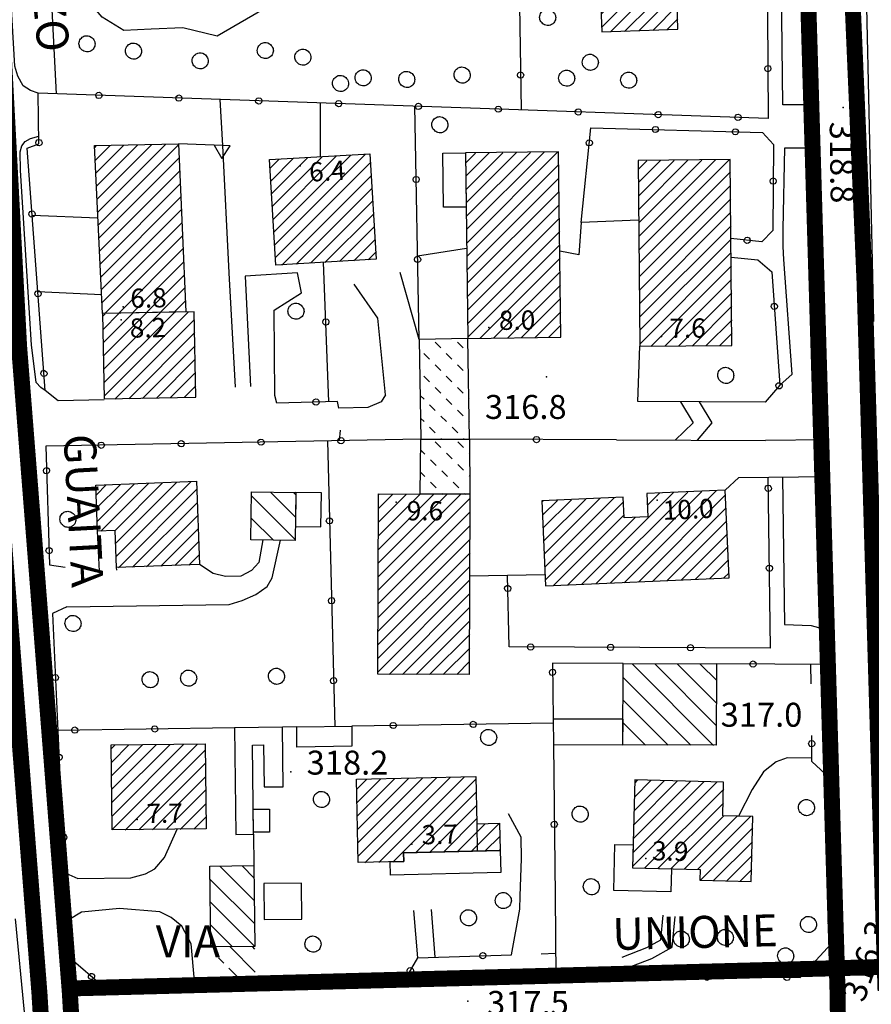
# Model space of a CAD drawing. Units: millimetres. Extents: x 14357 to 17307, y 4072 to 7344.
# Drawn here: x 15420 to 15527, y 5187 to 5310 of the extents above; entities that cross this region are included whole.
import ezdxf

# ---------------------------------------------------------------- set-up
doc = ezdxf.new("R2010")
doc.units = ezdxf.units.MM
for name, color, linetype in [('8321_PQTERRA', 252, 'Continuous'), ('8324_altezza', 252, 'Continuous'), ('Base_topografica_5000', 8, 'Continuous'), ('CAMP', 253, 'Continuous'), ('Edifici', 7, 'Continuous'), ('Rete_Bianca', 150, 'Continuous'), ('Rete_Nera', 32, 'Continuous'), ('TESTI_1', 7, 'Continuous')]:
    doc.layers.add(name, color=color, linetype=linetype)
doc.styles.add('ARIAL', font='ARIAL.TTF')
doc.styles.add('Style00', font='Leroy', dxfattribs={"height": 0.2})
doc.linetypes.add('LINEA10', pattern='A,3,-3,[173,linea10.shx,S=1,R=0,X=0,Y=0],-6,3', length=15)

# ---------------------------------------------------------------- blocks, each defined once
blk = doc.blocks.new('CAMP_A84626C0')
at = {"layer": 'CAMP'}
for p, q in [((1505834.192, 5063399.386), (1505829.853, 5063403.726)), ((1505834.159, 5063402.248), (1505832.649, 5063403.758)), ((1505834.226, 5063396.524), (1505828.676, 5063402.074)), ((1505834.251, 5063393.671), (1505828.709, 5063399.212)), ((1505831.455, 5063393.639), (1505828.743, 5063396.351))]:
    blk.add_line(p, q, dxfattribs=at)
blk = doc.blocks.new('CAMP_768E404A')
at = {"layer": 'CAMP'}
for p, q in [((1505816.324, 5063418.44), (1505816.782, 5063418.898)), ((1505816.343, 5063416.763), (1505818.499, 5063418.918)), ((1505816.363, 5063415.085), (1505820.216, 5063418.938)), ((1505816.382, 5063413.408), (1505821.933, 5063418.958)), ((1505816.402, 5063411.73), (1505823.65, 5063418.978)), ((1505816.421, 5063410.052), (1505825.367, 5063418.998)), ((1505816.44, 5063408.375), (1505827.084, 5063419.018)), ((1505818.021, 5063408.259), (1505828.07, 5063418.308)), ((1505819.738, 5063408.279), (1505828.09, 5063416.63)), ((1505821.455, 5063408.298), (1505828.109, 5063414.952)), ((1505823.172, 5063408.318), (1505828.129, 5063413.275)), ((1505824.889, 5063408.338), (1505828.148, 5063411.597)), ((1505826.606, 5063408.358), (1505828.168, 5063409.919))]:
    blk.add_line(p, q, dxfattribs=at)
blk = doc.blocks.new('CAMP_A4087D04')
at = {"layer": 'CAMP'}
for p, q in [((1505847.019, 5063413.349), (1505848.276, 5063414.607)), ((1505847.055, 5063411.689), (1505850.012, 5063414.645)), ((1505847.092, 5063410.029), (1505851.747, 5063414.684)), ((1505847.129, 5063408.369), (1505853.483, 5063414.722)), ((1505847.166, 5063406.709), (1505855.219, 5063414.761)), ((1505847.203, 5063405.049), (1505856.954, 5063414.8)), ((1505848.024, 5063404.173), (1505858.69, 5063414.838)), ((1505849.76, 5063404.211), (1505860.425, 5063414.877)), ((1505851.495, 5063404.25), (1505861.927, 5063414.681)), ((1505854.361, 5063405.418), (1505861.964, 5063413.021)), ((1505856.096, 5063405.456), (1505862.001, 5063411.361)), ((1505857.832, 5063405.495), (1505862.038, 5063409.701)), ((1505859.567, 5063405.534), (1505863.076, 5063409.043)), ((1505861.303, 5063405.572), (1505864.812, 5063409.081)), ((1505863.039, 5063405.611), (1505864.936, 5063407.508)), ((1505864.774, 5063405.649), (1505864.973, 5063405.848))]:
    blk.add_line(p, q, dxfattribs=at)
blk = doc.blocks.new('CAMP_CBC28270')
at = {"layer": 'CAMP'}
for p, q in [((1505891.637, 5063418.85), (1505881.435, 5063429.051)), ((1505892.001, 5063421.314), (1505884.276, 5063429.039)), ((1505892.013, 5063424.13), (1505887.117, 5063429.027)), ((1505892.025, 5063426.946), (1505889.957, 5063429.014)), ((1505888.796, 5063418.862), (1505880.361, 5063427.297)), ((1505885.955, 5063418.874), (1505880.349, 5063424.481)), ((1505883.115, 5063418.886), (1505880.336, 5063421.665))]:
    blk.add_line(p, q, dxfattribs=at)
blk = doc.blocks.new('CAMP_DAD4AA01')
at = {"layer": 'CAMP'}
for p, q in [((1505881.549, 5063403.719), (1505892.061, 5063414.231)), ((1505881.594, 5063405.461), (1505890.405, 5063414.272)), ((1505881.638, 5063407.202), (1505888.749, 5063414.313)), ((1505881.683, 5063408.944), (1505887.093, 5063414.354)), ((1505881.727, 5063410.685), (1505885.437, 5063414.394)), ((1505881.772, 5063412.427), (1505883.78, 5063414.435)), ((1505881.817, 5063414.168), (1505882.124, 5063414.476)), ((1505882.994, 5063403.466), (1505892.903, 5063413.376)), ((1505884.65, 5063403.426), (1505892.86, 5063411.636)), ((1505886.306, 5063403.385), (1505892.934, 5063410.013)), ((1505887.962, 5063403.344), (1505894.591, 5063409.972)), ((1505889.619, 5063403.303), (1505896.247, 5063409.931)), ((1505889.947, 5063401.935), (1505896.542, 5063408.53)), ((1505891.603, 5063401.894), (1505896.499, 5063406.79)), ((1505893.26, 5063401.853), (1505896.456, 5063405.05)), ((1505894.916, 5063401.812), (1505896.414, 5063403.31))]:
    blk.add_line(p, q, dxfattribs=at)
blk = doc.blocks.new('CAMP_E6E4F0B6')
at = {"layer": 'CAMP'}
for p, q in [((1505814.417, 5063450.189), (1505815.659, 5063451.431)), ((1505814.479, 5063448.554), (1505817.423, 5063451.497)), ((1505814.541, 5063446.918), (1505819.186, 5063451.564)), ((1505814.96, 5063445.641), (1505820.95, 5063451.63)), ((1505816.724, 5063445.707), (1505822.713, 5063451.696)), ((1505816.861, 5063444.147), (1505824.477, 5063451.763)), ((1505816.923, 5063442.512), (1505826.24, 5063451.829)), ((1505817.175, 5063441.067), (1505826.995, 5063450.887)), ((1505818.939, 5063441.134), (1505827.056, 5063449.251)), ((1505820.702, 5063441.2), (1505827.118, 5063447.616)), ((1505822.466, 5063441.267), (1505827.179, 5063445.98)), ((1505824.229, 5063441.333), (1505827.241, 5063444.345)), ((1505825.993, 5063441.4), (1505827.303, 5063442.71))]:
    blk.add_line(p, q, dxfattribs=at)
blk = doc.blocks.new('CAMP_4B78373D')
at = {"layer": 'CAMP'}
for p, q in [((1505839.335, 5063444.566), (1505833.859, 5063450.042)), ((1505839.375, 5063447.354), (1505836.211, 5063450.518)), ((1505839.416, 5063450.142), (1505839.082, 5063450.477)), ((1505836.567, 5063444.505), (1505833.819, 5063447.254))]:
    blk.add_line(p, q, dxfattribs=at)
blk = doc.blocks.new('CAMP_46A0DA4C')
at = {"layer": 'CAMP'}
for p, q in [((1505849.691, 5063438.264), (1505861.188, 5063449.761)), ((1505849.696, 5063439.967), (1505859.962, 5063450.232)), ((1505849.702, 5063441.67), (1505858.271, 5063450.238)), ((1505849.708, 5063443.373), (1505856.58, 5063450.244)), ((1505849.714, 5063445.076), (1505854.889, 5063450.25)), ((1505849.72, 5063446.779), (1505853.197, 5063450.256)), ((1505849.726, 5063448.482), (1505851.506, 5063450.262)), ((1505849.732, 5063450.185), (1505849.815, 5063450.268)), ((1505849.685, 5063436.561), (1505861.182, 5063448.058)), ((1505849.679, 5063434.858), (1505861.176, 5063446.355)), ((1505849.673, 5063433.155), (1505861.17, 5063444.652)), ((1505849.667, 5063431.452), (1505861.164, 5063442.949)), ((1505849.661, 5063429.749), (1505861.158, 5063441.246)), ((1505849.655, 5063428.046), (1505861.152, 5063439.543)), ((1505851.042, 5063427.736), (1505861.146, 5063437.84)), ((1505852.733, 5063427.73), (1505861.14, 5063436.137)), ((1505854.424, 5063427.724), (1505861.134, 5063434.434)), ((1505856.115, 5063427.718), (1505861.129, 5063432.731)), ((1505857.807, 5063427.712), (1505861.123, 5063431.028)), ((1505859.498, 5063427.706), (1505861.117, 5063429.325))]:
    blk.add_line(p, q, dxfattribs=at)
blk = doc.blocks.new('CAMP_50B4DBC5')
at = {"layer": 'CAMP'}
for p, q in [((1505870.409, 5063444.424), (1505875.644, 5063449.659)), ((1505870.48, 5063442.798), (1505877.419, 5063449.737)), ((1505870.552, 5063441.173), (1505879.195, 5063449.816)), ((1505875.134, 5063438.967), (1505886.637, 5063450.469)), ((1505876.91, 5063439.045), (1505888.412, 5063450.548)), ((1505878.685, 5063439.123), (1505890.187, 5063450.626)), ((1505880.46, 5063439.202), (1505891.963, 5063450.704)), ((1505882.236, 5063439.28), (1505893.146, 5063450.19)), ((1505883.381, 5063448.91), (1505884.861, 5063450.391)), ((1505870.194, 5063449.3), (1505870.318, 5063449.424)), ((1505870.265, 5063447.674), (1505872.093, 5063449.502)), ((1505870.337, 5063446.049), (1505873.869, 5063449.581)), ((1505870.624, 5063439.547), (1505880.382, 5063449.306)), ((1505884.011, 5063439.358), (1505893.217, 5063448.565)), ((1505871.584, 5063438.81), (1505880.454, 5063447.681)), ((1505873.359, 5063438.889), (1505881.809, 5063447.339)), ((1505885.786, 5063439.437), (1505893.289, 5063446.939)), ((1505887.562, 5063439.515), (1505893.361, 5063445.314)), ((1505889.337, 5063439.593), (1505893.432, 5063443.688)), ((1505891.112, 5063439.671), (1505893.504, 5063442.063)), ((1505892.888, 5063439.75), (1505893.576, 5063440.438))]:
    blk.add_line(p, q, dxfattribs=at)
blk = doc.blocks.new('CAMP_18E9E434')
at = {"layer": 'CAMP'}
for p, q in [((1505882.228, 5063490.942), (1505883.29, 5063492.004)), ((1505882.245, 5063489.262), (1505885.004, 5063492.021)), ((1505882.262, 5063487.581), (1505886.719, 5063492.038)), ((1505882.279, 5063485.901), (1505888.433, 5063492.055)), ((1505882.296, 5063484.221), (1505890.147, 5063492.072)), ((1505882.312, 5063482.541), (1505891.861, 5063492.09)), ((1505882.329, 5063480.861), (1505893.575, 5063492.107)), ((1505882.346, 5063479.18), (1505893.757, 5063490.591)), ((1505882.363, 5063477.5), (1505893.774, 5063488.911)), ((1505882.38, 5063475.82), (1505893.791, 5063487.231)), ((1505882.396, 5063474.14), (1505893.807, 5063485.551)), ((1505882.413, 5063472.459), (1505893.824, 5063483.87)), ((1505882.43, 5063470.779), (1505893.841, 5063482.19)), ((1505882.447, 5063469.099), (1505893.858, 5063480.51)), ((1505883.806, 5063468.761), (1505893.875, 5063478.83)), ((1505885.52, 5063468.778), (1505893.891, 5063477.149)), ((1505887.234, 5063468.795), (1505893.908, 5063475.469)), ((1505888.948, 5063468.812), (1505893.925, 5063473.789)), ((1505890.663, 5063468.829), (1505893.942, 5063472.109)), ((1505892.377, 5063468.846), (1505893.959, 5063470.428))]:
    blk.add_line(p, q, dxfattribs=at)
blk = doc.blocks.new('CAMP_2DD8A365')
at = {"layer": 'CAMP'}
for p, q in [((1505860.628, 5063491.745), (1505861.837, 5063492.954)), ((1505860.651, 5063490.071), (1505863.557, 5063492.977)), ((1505860.673, 5063488.396), (1505865.277, 5063493)), ((1505860.696, 5063486.721), (1505866.997, 5063493.023)), ((1505860.718, 5063485.047), (1505868.718, 5063493.046)), ((1505860.74, 5063483.372), (1505870.438, 5063493.069)), ((1505860.763, 5063481.697), (1505872.158, 5063493.092)), ((1505860.785, 5063480.022), (1505872.272, 5063491.51)), ((1505860.807, 5063478.348), (1505872.295, 5063489.835)), ((1505860.83, 5063476.673), (1505872.317, 5063488.16)), ((1505860.852, 5063474.998), (1505872.339, 5063486.486)), ((1505860.874, 5063473.324), (1505872.362, 5063484.811)), ((1505860.897, 5063471.649), (1505872.384, 5063483.136)), ((1505860.919, 5063469.974), (1505872.407, 5063481.462)), ((1505862.398, 5063469.756), (1505872.429, 5063479.787)), ((1505864.118, 5063469.779), (1505872.451, 5063478.112)), ((1505865.838, 5063469.802), (1505872.474, 5063476.438)), ((1505867.558, 5063469.825), (1505872.496, 5063474.763)), ((1505869.278, 5063469.848), (1505872.518, 5063473.088)), ((1505870.999, 5063469.871), (1505872.541, 5063471.413))]:
    blk.add_line(p, q, dxfattribs=at)
blk = doc.blocks.new('CAMP_D97E92EA')
at = {"layer": 'CAMP'}
for p, q in [((1505857.495, 5063468.578), (1505856.788, 5063469.285)), ((1505860.324, 5063468.578), (1505859.616, 5063469.285)), ((1505856.081, 5063467.164), (1505855.374, 5063467.871)), ((1505858.909, 5063467.164), (1505858.202, 5063467.871)), ((1505857.495, 5063465.75), (1505856.788, 5063466.457)), ((1505860.324, 5063465.75), (1505859.616, 5063466.457)), ((1505856.081, 5063464.336), (1505855.374, 5063465.043)), ((1505858.909, 5063464.336), (1505858.202, 5063465.043)), ((1505857.495, 5063462.921), (1505856.788, 5063463.629)), ((1505860.324, 5063462.921), (1505859.616, 5063463.629)), ((1505855.409, 5063462.179), (1505854.95, 5063462.638)), ((1505858.909, 5063461.507), (1505858.202, 5063462.214)), ((1505861.061, 5063462.184), (1505861.031, 5063462.214)), ((1505856.823, 5063460.765), (1505856.116, 5063461.472)), ((1505860.324, 5063460.093), (1505859.616, 5063460.8)), ((1505855.409, 5063459.35), (1505855.003, 5063459.757)), ((1505858.238, 5063459.35), (1505857.531, 5063460.058)), ((1505856.823, 5063457.936), (1505856.116, 5063458.643)), ((1505859.652, 5063457.936), (1505858.945, 5063458.643)), ((1505861.113, 5063459.304), (1505861.031, 5063459.386)), ((1505857.639, 5063457.121), (1505857.531, 5063457.229)), ((1505860.478, 5063457.11), (1505860.359, 5063457.229))]:
    blk.add_line(p, q, dxfattribs=at)
blk = doc.blocks.new('CAMP_17747D25')
at = {"layer": 'CAMP'}
for p, q in [((1505814.528, 5063487.199), (1505821.329, 5063493.999)), ((1505814.607, 5063485.58), (1505823.06, 5063494.034)), ((1505814.686, 5063483.962), (1505824.746, 5063494.022)), ((1505814.213, 5063493.672), (1505814.404, 5063493.863)), ((1505814.292, 5063492.053), (1505816.136, 5063493.897)), ((1505814.371, 5063490.435), (1505817.867, 5063493.931)), ((1505814.45, 5063488.817), (1505819.598, 5063493.965)), ((1505814.765, 5063482.344), (1505824.815, 5063492.394)), ((1505814.844, 5063480.726), (1505824.883, 5063490.765)), ((1505814.922, 5063479.107), (1505824.952, 5063489.137)), ((1505815.001, 5063477.489), (1505825.021, 5063487.509)), ((1505815.08, 5063475.871), (1505825.09, 5063485.88)), ((1505815.159, 5063474.253), (1505825.158, 5063484.252)), ((1505815.453, 5063472.85), (1505825.227, 5063482.624)), ((1505817.184, 5063472.884), (1505825.296, 5063480.995)), ((1505818.915, 5063472.918), (1505825.364, 5063479.367)), ((1505820.646, 5063472.952), (1505825.433, 5063477.739)), ((1505822.378, 5063472.986), (1505825.502, 5063476.11)), ((1505824.109, 5063473.02), (1505825.57, 5063474.482))]:
    blk.add_line(p, q, dxfattribs=at)
blk = doc.blocks.new('CAMP_E28D9878')
at = {"layer": 'CAMP'}
for p, q in [((1505815.43, 5063462.58), (1505825.906, 5063473.056)), ((1505815.233, 5063472.565), (1505815.519, 5063472.851)), ((1505815.266, 5063470.901), (1505817.25, 5063472.885)), ((1505815.299, 5063469.237), (1505818.981, 5063472.919)), ((1505815.331, 5063467.572), (1505820.712, 5063472.953)), ((1505815.364, 5063465.908), (1505822.443, 5063472.987)), ((1505815.397, 5063464.244), (1505824.175, 5063473.022)), ((1505816.732, 5063462.185), (1505826.697, 5063472.149)), ((1505818.463, 5063462.219), (1505826.729, 5063470.485)), ((1505820.195, 5063462.253), (1505826.762, 5063468.821)), ((1505821.926, 5063462.287), (1505826.795, 5063467.157)), ((1505823.657, 5063462.322), (1505826.828, 5063465.492)), ((1505825.388, 5063462.356), (1505826.861, 5063463.828))]:
    blk.add_line(p, q, dxfattribs=at)
blk = doc.blocks.new('CAMP_AF4B2F69')
at = {"layer": 'CAMP'}
for p, q in [((1505836.755, 5063481.487), (1505848.073, 5063492.805)), ((1505836.189, 5063491.104), (1505837.255, 5063492.169)), ((1505836.284, 5063489.501), (1505839.058, 5063492.275)), ((1505836.378, 5063487.898), (1505840.861, 5063492.381)), ((1505836.472, 5063486.295), (1505842.664, 5063492.487)), ((1505836.566, 5063484.693), (1505844.467, 5063492.593)), ((1505836.661, 5063483.09), (1505846.27, 5063492.699)), ((1505836.849, 5063479.884), (1505848.736, 5063491.771)), ((1505837.611, 5063478.949), (1505848.83, 5063490.168)), ((1505839.414, 5063479.055), (1505848.925, 5063488.565)), ((1505841.217, 5063479.161), (1505849.019, 5063486.963)), ((1505843.02, 5063479.267), (1505849.113, 5063485.36)), ((1505844.823, 5063479.373), (1505849.207, 5063483.757)), ((1505846.626, 5063479.479), (1505849.301, 5063482.154)), ((1505848.429, 5063479.585), (1505849.396, 5063480.551))]:
    blk.add_line(p, q, dxfattribs=at)
blk = doc.blocks.new('CAMP_BB3ADD8E')
at = {"layer": 'CAMP'}
for p, q in [((1505877.61, 5063510.367), (1505878.496, 5063511.253)), ((1505877.667, 5063508.726), (1505880.253, 5063511.313)), ((1505878.754, 5063508.116), (1505882.011, 5063511.374)), ((1505880.511, 5063508.177), (1505883.769, 5063511.434)), ((1505882.269, 5063508.237), (1505885.526, 5063511.495)), ((1505884.026, 5063508.298), (1505887.128, 5063511.399)), ((1505885.784, 5063508.358), (1505887.169, 5063509.743))]:
    blk.add_line(p, q, dxfattribs=at)
blk = doc.blocks.new('CAMP_3B9F95A1')
at = {"layer": 'CAMP'}
for p, q in [((1505857.532, 5063456.118), (1505856.825, 5063456.825)), ((1505860.361, 5063456.118), (1505859.654, 5063456.825)), ((1505855.523, 5063455.299), (1505855.028, 5063455.794)), ((1505856.937, 5063453.885), (1505856.23, 5063454.592)), ((1505858.947, 5063454.704), (1505858.24, 5063455.411)), ((1505861.162, 5063455.317), (1505861.068, 5063455.411)), ((1505860.361, 5063453.289), (1505859.654, 5063453.996)), ((1505855.523, 5063452.471), (1505854.982, 5063453.011)), ((1505858.351, 5063452.471), (1505857.644, 5063453.178)), ((1505861.177, 5063452.473), (1505861.068, 5063452.582)), ((1505856.937, 5063451.057), (1505856.23, 5063451.764)), ((1505859.765, 5063451.057), (1505859.058, 5063451.764)), ((1505857.753, 5063450.24), (1505857.644, 5063450.349)), ((1505860.592, 5063450.23), (1505860.472, 5063450.349))]:
    blk.add_line(p, q, dxfattribs=at)
blk = doc.blocks.new('CAMP_E83B0140')
at = {"layer": 'CAMP'}
for p, q in [((1505834.192, 5063399.386), (1505829.853, 5063403.726)), ((1505834.159, 5063402.248), (1505832.649, 5063403.758)), ((1505834.226, 5063396.524), (1505828.676, 5063402.074)), ((1505834.251, 5063393.671), (1505828.709, 5063399.212)), ((1505831.455, 5063393.639), (1505828.743, 5063396.351))]:
    blk.add_line(p, q, dxfattribs=at)
blk = doc.blocks.new('CAMP_5E54014C')
at = {"layer": 'CAMP'}
for p, q in [((1505834.296, 5063390.492), (1505831.153, 5063393.635)), ((1505834.262, 5063393.354), (1505833.949, 5063393.668)), ((1505830.373, 5063391.586), (1505829.689, 5063392.27)), ((1505832.485, 5063389.475), (1505830.992, 5063390.967))]:
    blk.add_line(p, q, dxfattribs=at)
blk = doc.blocks.new('q0050013')
for p, q in [((-0.194, -0.003), (-0.17, 0.098)), ((-0.17, 0.098), (-0.099, 0.169)), ((-0.099, 0.169), (-0.001, 0.195)), ((-0.001, 0.195), (0.096, 0.17)), ((0.096, 0.17), (0.169, 0.1)), ((0.169, 0.1), (0.197, -0.001)), ((-0.162, -0.108), (-0.194, -0.003)), ((-0.096, -0.171), (-0.162, -0.108)), ((0.001, -0.196), (-0.096, -0.171)), ((0.097, -0.17), (0.001, -0.196)), ((0.168, -0.1), (0.097, -0.17)), ((0.197, -0.001), (0.168, -0.1))]:
    blk.add_line(p, q)
blk = doc.blocks.new('S37')
for p, q in [((-0.99, -0.01), (-0.97, 0.17)), ((-0.97, 0.17), (-0.93, 0.33)), ((-0.93, 0.33), (-0.87, 0.47)), ((-0.87, 0.47), (-0.79, 0.6)), ((-0.79, 0.6), (-0.68, 0.71)), ((-0.68, 0.71), (-0.58, 0.8)), ((-0.58, 0.8), (-0.49, 0.87)), ((-0.49, 0.87), (-0.37, 0.93)), ((-0.37, 0.93), (-0.26, 0.97)), ((-0.26, 0.97), (-0.13, 0.99)), ((-0.13, 0.99), (-0.01, 1)), ((-0.01, 1), (0.15, 0.99)), ((0.15, 0.99), (0.35, 0.94)), ((0.35, 0.94), (0.55, 0.82)), ((0.55, 0.82), (0.68, 0.73)), ((0.68, 0.73), (0.77, 0.62)), ((0.77, 0.62), (0.87, 0.5)), ((0.87, 0.5), (0.93, 0.39)), ((0.93, 0.39), (0.99, 0.23)), ((0.99, 0.23), (1.01, 0.09)), ((1.01, 0.09), (1.03, -0.03)), ((-0.97, -0.15), (-0.99, -0.01)), ((-0.94, -0.26), (-0.97, -0.15)), ((-0.9, -0.4), (-0.94, -0.26)), ((-0.84, -0.51), (-0.9, -0.4)), ((-0.78, -0.61), (-0.84, -0.51)), ((-0.66, -0.71), (-0.78, -0.61)), ((-0.57, -0.8), (-0.66, -0.71)), ((-0.49, -0.87), (-0.57, -0.8)), ((-0.36, -0.93), (-0.49, -0.87)), ((-0.22, -0.98), (-0.36, -0.93)), ((-0.06, -1.01), (-0.22, -0.98)), ((0.07, -1.02), (-0.06, -1.01)), ((0.22, -1.01), (0.07, -1.02)), ((0.36, -0.97), (0.22, -1.01)), ((0.52, -0.89), (0.36, -0.97)), ((0.65, -0.81), (0.52, -0.89)), ((0.78, -0.68), (0.65, -0.81)), ((0.87, -0.56), (0.78, -0.68)), ((0.93, -0.45), (0.87, -0.56)), ((0.98, -0.3), (0.93, -0.45)), ((1.01, -0.17), (0.98, -0.3)), ((1.03, -0.03), (1.01, -0.17))]:
    blk.add_line(p, q)
blk = doc.blocks.new('q0200100')
for p, q in [((0, 0.8), (-0.5, 0)), ((0.5, 0), (0, 0.8)), ((-0.5, 0), (0.5, 0))]:
    blk.add_line(p, q)

msp = doc.modelspace()

# ---------------------------------------------------------------- linework, layer by layer
at = {"layer": '8321_PQTERRA'}
for p in [(15523.35, 5298.76), (15486.26, 5265.05), (15520.86, 5222.71), (15454.24, 5215.66), (15476.39, 5186.96), (15523.51, 5186.96)]:
    msp.add_point(p, dxfattribs=at)
at = {"layer": '8324_altezza'}
for p in [(15455.42, 5291.48), (15433.29, 5273.81), (15433.04, 5272.22), (15479.05, 5271.24), (15500.64, 5270.11), (15467.42, 5249.38), (15500.09, 5249.63), (15435.05, 5209.67), (15469.4, 5206.58), (15498.69, 5204.79)]:
    msp.add_point(p, dxfattribs=at)
at = {"layer": 'Base_topografica_5000', "flags": 128}
for points in [[(15422.63, 5300.54), (15421.68, 5300.88), (15420.76, 5301.48), (15420.11, 5302.7), (15419.75, 5303.93), (15419.22, 5312.62), (15420.15, 5313.7), (15421.74, 5314.49), (15420.46, 5326.01), (15417.65, 5337.51), (15417.52, 5338.28), (15414.7, 5339.63), (15414.3, 5340.64), (15415.17, 5342.79), (15418.68, 5345.97), (15430.31, 5345.34), (15459.36, 5344.8), (15460.24, 5344.5), (15460.87, 5343.69), (15461.11, 5341.86)], [(15482.37, 5342.82), (15483.07, 5298.46)], [(15424.95, 5300.46), (15422.92, 5339.46)], [(15527.18, 5271.98), (15525.73, 5337.61), (15527.62, 5338.29), (15528.97, 5338.03)], [(15515.43, 5264.04), (15516.99, 5265.41), (15515.94, 5279.76), (15515.86, 5281.36), (15515.86, 5283.55), (15516.08, 5293.7), (15518.79, 5293.7), (15518.7, 5299.11), (15515.81, 5299.11), (15515.53, 5324.81), (15515.77, 5334.03)], [(15513.83, 5323.63), (15513.97, 5297.4), (15422.63, 5300.54)], [(15454.41, 5322.21), (15451.61, 5311.49), (15445.04, 5307.71), (15440.73, 5308.75), (15436.77, 5308.56), (15433.35, 5308.41), (15430.66, 5310.07), (15428.37, 5312.76), (15426.42, 5315.52), (15425.01, 5317.6), (15423.91, 5320.42)], [(15430.92, 5262.21), (15425.14, 5262.05), (15423.53, 5263.35), (15421.26, 5293.67), (15422.75, 5294.22), (15422.63, 5300.54)], [(15445.74, 5294), (15445.41, 5299.76)], [(15457.95, 5292.62), (15457.98, 5299.33)], [(15470.3, 5269.76), (15469.77, 5298.92)], [(15490.6, 5284.39), (15491.8, 5296.24), (15513.27, 5295.62), (15514.65, 5294.13), (15514.55, 5283.38), (15513.17, 5281.94), (15509.32, 5282.38)], [(15423.53, 5263.35), (15422.97, 5263.74), (15422.4, 5264.37), (15421.83, 5269.07), (15420.45, 5290.89), (15420.41, 5293.22), (15420.61, 5293.96), (15421.03, 5294.52), (15421.71, 5294.89), (15422.74, 5295.16)], [(15446.56, 5278.08), (15445.74, 5294), (15440.22, 5294.21)], [(15430.13, 5284.9), (15421.89, 5285.25)], [(15497.77, 5284.65), (15490.6, 5284.39), (15490.28, 5280.35), (15487.9, 5280.8)], [(15476.25, 5281.14), (15470.11, 5280.18)], [(15509.34, 5280.03), (15512.68, 5279.7), (15514.43, 5278.22), (15515.43, 5264.04), (15513.59, 5261.9)], [(15459.01, 5261.95), (15458.36, 5279.4)], [(15447.34, 5263.78), (15446.56, 5278.08)], [(15455.11, 5278.06), (15448.55, 5277.65), (15449.22, 5263.84)], [(15452.27, 5262.74), (15452.17, 5273.41), (15455.61, 5275.58), (15455.11, 5278.06)], [(15470.3, 5269.76), (15467.95, 5278.13)], [(15466.11, 5262.82), (15465.15, 5272.42), (15462.17, 5276.67)], [(15422.6, 5275.75), (15430.59, 5275.37)], [(15497.67, 5262), (15497.93, 5268.89)], [(15466.11, 5262.82), (15465.56, 5261.96), (15463.9, 5261.22), (15460.26, 5261.16), (15460.08, 5261.98), (15452.52, 5261.78), (15452.27, 5262.74)], [(15513.59, 5261.9), (15497.67, 5262)], [(15503.02, 5261.96), (15504.61, 5259.33), (15502.35, 5257.15)], [(15505.33, 5261.95), (15506.92, 5259.33), (15505.09, 5257.14)], [(15460.43, 5258.38), (15460.31, 5257.08)], [(15470.53, 5257.27), (15423.59, 5256.38), (15424.07, 5241.56), (15426.01, 5241.24)], [(15458.84, 5257.05), (15459.75, 5221.34)], [(15494.99, 5257.18), (15476.63, 5257.25)], [(15494.99, 5257.18), (15513.64, 5257.11)], [(15521.19, 5257.2), (15513.64, 5257.11)], [(15508.6, 5250.9), (15510.3, 5252.46), (15521.53, 5252.6)], [(15514.26, 5231.12), (15513.97, 5252.5)], [(15515.77, 5252.53), (15516.01, 5234.09), (15519.35, 5233.94), (15520.74, 5233.58), (15521.51, 5233.07), (15522.07, 5232.19), (15522.09, 5229.09)], [(15430.33, 5240.76), (15430.07, 5245.77)], [(15426.22, 5236.3), (15446.54, 5236.59), (15448.19, 5237.09), (15449.88, 5237.84), (15451.29, 5238.83), (15451.91, 5239.94), (15452.95, 5244.63)], [(15450.76, 5244.67), (15450.26, 5241.85), (15449.32, 5240.83), (15447.99, 5240.12), (15446.1, 5240.07), (15444.55, 5240.45), (15442.83, 5241.59)], [(15432.47, 5240.88), (15432.46, 5241.2)], [(15486.08, 5240.3), (15476.63, 5240.11)], [(15514.26, 5231.12), (15481.57, 5231.28), (15481.36, 5240.2)], [(15426.22, 5236.3), (15424.43, 5235.47), (15425.42, 5214.35), (15426.1, 5202.99), (15427.6, 5202.31)], [(15495.85, 5229.2), (15486.99, 5229.24), (15487.06, 5222.25)], [(15522.09, 5229.09), (15507.51, 5229.15)], [(15519.34, 5226.66), (15519.31, 5229.1)], [(15447.23, 5221.16), (15425.12, 5220.84)], [(15454.99, 5221.27), (15453.2, 5221.24)], [(15487.07, 5221.72), (15461.87, 5221.37)], [(15521.83, 5200.14), (15521.68, 5214.86), (15519.46, 5216.94), (15519.42, 5220.21)], [(15487.1, 5219.08), (15487.31, 5200.14)], [(15519.46, 5217.34), (15516.35, 5217.41), (15514.96, 5216.92), (15513.41, 5215.66), (15511.99, 5213.45), (15510.27, 5210.11)], [(15482.97, 5200.14), (15483.1, 5204.78), (15483.09, 5207.48), (15481.5, 5210.41)], [(15427.6, 5202.31), (15434.26, 5202.4), (15436.08, 5202.88), (15437.26, 5203.5), (15438.46, 5204.94), (15440.03, 5208.48)], [(15477.53, 5209.16), (15477.57, 5205.73)], [(15449.58, 5207.85), (15449.62, 5203.92)], [(15481.86, 5192.77), (15482.92, 5198.48), (15482.97, 5200.14)], [(15487.31, 5200.14), (15487.42, 5189.99), (15494.79, 5189.97)], [(15497.35, 5191.49), (15497.97, 5189.96), (15517.99, 5189.92), (15521.9, 5194.15), (15521.83, 5200.14)], [(15428.07, 5198.1), (15426.5, 5197.14), (15427.08, 5192.01), (15430.35, 5189.15), (15446.49, 5189.6)], [(15442.22, 5189.48), (15441.77, 5194.13), (15440.63, 5196.33), (15439.3, 5197.44), (15437.87, 5198.13), (15432.84, 5198.54), (15428.07, 5198.1)], [(15470.13, 5192.37), (15469.66, 5198.28)], [(15472.33, 5192.45), (15471.85, 5198.44)], [(15495.71, 5192.47), (15498.78, 5193.65), (15500.56, 5194.64), (15500.85, 5197.71)], [(15496.25, 5191.07), (15499.41, 5192.29), (15501.98, 5193.71), (15502.34, 5197.56)], [(15420.22, 5167.42), (15421, 5168.47), (15421.61, 5169.54), (15421.84, 5170.8), (15421.13, 5177.6), (15420.94, 5185.59), (15419.81, 5197.24)], [(15449.79, 5189.64), (15468.65, 5189.79), (15470.13, 5192.37), (15481.86, 5192.77)], [(15485.56, 5192.89), (15487.39, 5192.96)]]:
    msp.add_lwpolyline(points, dxfattribs=at)
at = {"layer": 'Edifici'}
for points in [[(15493.17, 5308.22), (15502.68, 5308.55), (15502.6, 5311.69), (15493.06, 5311.36), (15493.17, 5308.22)], [(15430.71, 5272.99), (15429.68, 5294), (15440.22, 5294.21), (15441.11, 5273.19), (15430.71, 5272.99)], [(15464.93, 5279.79), (15452.39, 5279.05), (15451.61, 5292.25), (15464.15, 5292.98), (15464.93, 5279.79)], [(15473.35, 5286.28), (15473.26, 5293.04), (15476.09, 5293.08), (15476.18, 5286.31), (15473.35, 5286.28)], [(15488.04, 5270.03), (15487.73, 5293.24), (15476.09, 5293.08), (15476.4, 5269.88), (15488.04, 5270.03)], [(15509.45, 5269), (15509.22, 5292.25), (15497.7, 5292.14), (15497.93, 5268.89), (15509.45, 5269)], [(15430.92, 5262.3), (15442.37, 5262.53), (15442.16, 5273.21), (15430.71, 5272.99), (15430.92, 5262.3)], [(15476.63, 5257.25), (15476.41, 5269.87), (15470.3, 5269.76), (15470.53, 5257.27), (15476.63, 5257.25)], [(15470.53, 5257.27), (15476.63, 5257.25), (15476.67, 5250.37), (15470.42, 5250.39), (15470.53, 5257.27)], [(15442.83, 5241.59), (15432.46, 5241.2), (15432.28, 5245.85), (15430.07, 5245.77), (15429.85, 5251.52), (15442.44, 5252), (15442.83, 5241.59)], [(15454.81, 5244.61), (15449.26, 5244.69), (15449.35, 5250.7), (15454.9, 5250.61), (15454.81, 5244.61)], [(15458.02, 5246.29), (15458.08, 5250.57), (15454.9, 5250.61), (15454.84, 5246.33), (15458.02, 5246.29)], [(15476.67, 5250.37), (15476.59, 5227.84), (15465.13, 5227.88), (15465.21, 5250.41), (15476.67, 5250.37)], [(15486.14, 5238.91), (15509.09, 5239.92), (15508.6, 5250.9), (15498.8, 5250.47), (15498.93, 5247.55), (15495.95, 5247.42), (15495.84, 5250.01), (15485.67, 5249.56), (15486.14, 5238.91)], [(15495.85, 5229.2), (15507.51, 5229.15), (15507.47, 5218.99), (15495.81, 5219.04), (15495.85, 5229.2)], [(15487.1, 5219.08), (15495.81, 5219.04), (15495.82, 5222.22), (15487.06, 5222.25), (15487.1, 5219.08)], [(15453.28, 5213.79), (15453.2, 5221.24), (15447.23, 5221.16), (15447.39, 5207.82), (15449.58, 5207.85), (15449.45, 5219), (15450.86, 5219.02), (15450.92, 5213.76), (15453.28, 5213.79)], [(15461.9, 5218.84), (15455.03, 5218.74), (15454.99, 5221.27), (15461.87, 5221.37), (15461.9, 5218.84)], [(15443.67, 5208.52), (15431.92, 5208.38), (15431.8, 5219.04), (15443.54, 5219.17), (15443.67, 5208.52)], [(15480.46, 5205.8), (15468.37, 5205.53), (15468.39, 5204.42), (15462.7, 5204.3), (15462.47, 5214.72), (15477.4, 5215.05), (15477.53, 5209.16), (15480.38, 5209.23), (15480.46, 5205.8)], [(15497.02, 5203.64), (15505.45, 5203.44), (15505.42, 5202.08), (15511.86, 5201.92), (15512.06, 5210.07), (15508.3, 5210.16), (15508.4, 5214.35), (15497.31, 5214.63), (15497.02, 5203.64)], [(15451.58, 5210.99), (15451.61, 5208.12), (15449.57, 5208.1), (15449.54, 5210.96), (15451.58, 5210.99)], [(15501.89, 5203.52), (15501.82, 5200.62), (15494.65, 5200.79), (15494.79, 5206.56), (15497.1, 5206.51), (15497.02, 5203.64), (15501.89, 5203.52)], [(15480.52, 5203.04), (15466.73, 5202.73), (15466.7, 5204.39), (15468.39, 5204.42), (15468.37, 5205.53), (15480.46, 5205.8), (15480.52, 5203.04)], [(15444.25, 5193.75), (15444.14, 5203.85), (15449.62, 5203.92), (15449.74, 5193.81), (15444.25, 5193.75)], [(15455.65, 5197.22), (15455.59, 5201.73), (15450.88, 5201.67), (15450.93, 5197.17), (15455.65, 5197.22)]]:
    msp.add_lwpolyline(points, close=True, dxfattribs=at)
at = {"layer": 'Rete_Bianca', "linetype": 'LINEA10', "lineweight": 35, "ltscale": 2, "const_width": 2}
for points in [[(15424.66, 5109.5), (15428.79, 5151.49), (15426.6, 5188.19), (15420.26, 5268.91), (15416.69, 5336.87), (15411.6, 5349.96)], [(15528.66, 5188.25), (15526.03, 5277.06), (15523.32, 5340.45), (15523.32, 5340.45), (15523.32, 5340.45)], [(15420.65, 5272.52), (15353.43, 5259.7), (15289.78, 5246.73)], [(15638.18, 5237.16), (15587.03, 5193.36), (15525.57, 5191.15)], [(15525.58, 5191.16), (15525.58, 5191.16), (15427.17, 5188.56)]]:
    msp.add_lwpolyline(points, dxfattribs=at)
at = {"layer": 'Rete_Nera', "linetype": 'LINEA10', "lineweight": 35, "ltscale": 2, "const_width": 2}
for points in [[(15419.61, 5104.84), (15425.02, 5150.86), (15422.81, 5187.92), (15416.47, 5268.66), (15412.62, 5336.21), (15409.41, 5346.9), (15354.34, 5445.5), (15330.4, 5571.16), (15280.34, 5630.36)], [(15522.66, 5188.07), (15520.03, 5276.88), (15518.11, 5341.61), (15484.99, 5344.78), (15472.8, 5449.46)], [(15522.66, 5188.13), (15523.93, 5093.25), (15523.93, 5093.25)]]:
    msp.add_lwpolyline(points, dxfattribs=at)

# ---------------------------------------------------------------- block references
at = {"layer": 'Base_topografica_5000'}
for p in [(15486.37, 5310.05), (15428.74, 5306.75), (15434.55, 5305.83), (15451.04, 5305.9), (15455.75, 5305.07), (15442.9, 5304.61), (15491.7, 5304.43), (15463.28, 5302.48), (15475.67, 5302.84), (15488.75, 5302.44), (15460.46, 5301.78), (15468.74, 5302.29), (15496.51, 5302.19), (15472.88, 5296.62), (15454.88, 5273.29), (15508.65, 5265.26), (15426.35, 5247.25), (15426.99, 5234.22), (15436.64, 5227.19), (15441.45, 5227.38), (15452.45, 5227.61), (15478.98, 5219.96), (15458.07, 5212.2), (15518.75, 5211.18), (15490.43, 5210.37), (15491.84, 5201.29), (15480.82, 5199.55), (15476.47, 5197.4), (15519, 5196.56), (15457.01, 5194.11), (15503.1, 5194.74), (15508.6, 5194.94), (15516.15, 5192.62)]:
    msp.add_blockref('S37', p, dxfattribs=at)
for name, p, xscale, yscale, zscale, rotation in [('q0050013', (15513.94, 5303.63), 1.999999999935049, 2, 1.99999999993505, 270.3167685652235), ('q0050013', (15483, 5302.82), 2.000000000117608, 2, 2.000000000117608, 270.9005169014701), ('q0050013', (15430.25, 5300.28), 2.000000000039496, 2, 2.000000000039496, 178.0263640644623), ('q0050013', (15440.25, 5299.94), 2.000000000039496, 2, 2.000000000039496, 178.0263640644623), ('q0050013', (15450.24, 5299.59), 2.000000000039496, 2, 2.000000000039496, 178.0263640644623), ('q0050013', (15460.24, 5299.25), 2.000000000039496, 2, 2.000000000039496, 178.0263640644623), ('q0050013', (15470.23, 5298.9), 2.000000000039496, 2, 2.000000000039496, 178.0263640644623), ('q0050013', (15480.22, 5298.56), 2.000000000039496, 2, 2.000000000039496, 178.0263640644623), ('q0050013', (15490.22, 5298.21), 2.000000000039496, 2, 2.000000000039496, 178.0263640644623), ('q0050013', (15500.21, 5297.87), 2.000000000039496, 2, 2.000000000039496, 178.0263640644623), ('q0050013', (15510.21, 5297.53), 2.000000000039496, 2, 2.000000000039496, 178.0263640644623), ('q0050013', (15499.88, 5296.01), 1.999999999927248, 2, 1.999999999927248, 358.3433798544896), ('q0050013', (15509.87, 5295.72), 1.999999999927248, 2, 1.999999999927248, 358.3433798544896), ('q0050013', (15422.75, 5294.37), 2.000000000457374, 2, 2.000000000457374, 91.09980441921762), ('q0050013', (15491.6, 5294.34), 2.000000000450838, 2, 2.000000000450838, 84.21698926984476), ('q0200100', (15445.68, 5294), 2.000000000165249, 2, 2.000000000165249, 177.8069663167133), ('q0050013', (15469.94, 5289.76), 1.9999999992761, 1.999999999068677, 1.9999999992761, 91.0403860961728), ('q0050013', (15514.6, 5289.56), 1.999999999368673, 1.999999999068677, 1.999999999368673, 269.4559068104148), ('q0050013', (15421.87, 5285.44), 1.999999999191159, 1.999999999068677, 1.999999999191159, 94.29094482116012), ('q0050013', (15511.35, 5282.15), 2.000000000071605, 2, 2.000000000071605, 173.5373391263012), ('q0050013', (15470.12, 5279.76), 1.9999999992761, 1.999999999068677, 1.9999999992761, 91.0403860961728), ('q0050013', (15422.62, 5275.47), 1.999999999191159, 1.999999999068677, 1.999999999191159, 94.29094482116012), ('q0050013', (15514.74, 5273.88), 1.999999999473761, 1.999999999068677, 1.999999999473761, 274.0418704947342), ('q0050013', (15458.64, 5271.94), 2.000000000741763, 2.000000000931323, 2.000000000741763, 92.12536648202446), ('q0050013', (15423.37, 5265.49), 1.999999999191159, 1.999999999068677, 1.999999999191159, 94.29094482116012), ('q0050013', (15515.34, 5263.94), 1.99999999989085, 2, 1.99999999989085, 229.2903760828459), ('q0050013', (15457.4, 5261.91), 1.999999999892251, 2, 1.999999999892251, 181.5094819063652), ('q0050013', (15430.54, 5256.51), 1.999999999825593, 2, 1.999999999825593, 181.0891809368551), ('q0050013', (15440.54, 5256.7), 1.999999999825593, 2, 1.999999999825593, 181.0891809368551), ('q0050013', (15450.53, 5256.89), 1.999999999825593, 2, 1.999999999825593, 181.0891809368551), ('q0050013', (15460.53, 5257.08), 1.999999999825593, 2, 1.999999999825593, 181.0891809368551), ('q0050013', (15484.99, 5257.22), 2.000000000180559, 2, 2.000000000180559, 179.7858840635071), ('q0050013', (15423.69, 5253.33), 1.999999999883691, 2, 1.999999999883691, 271.86112062064), ('q0050013', (15513.99, 5251.12), 1.999999999714621, 2, 1.999999999714621, 90.76882497608841), ('q0050013', (15459.09, 5247.05), 2.000000000055912, 2, 2.000000000055912, 271.4589640710315), ('q0050013', (15424.02, 5243.33), 1.999999999883691, 2, 1.999999999883691, 271.86112062064), ('q0050013', (15514.13, 5241.12), 1.999999999714621, 2, 1.999999999714621, 90.76882497608841), ('q0050013', (15481.39, 5238.59), 2.000000000494233, 2.000000000931323, 2.000000000494233, 91.36709825535334), ('q0050013', (15459.35, 5237.06), 2.000000000055912, 2, 2.000000000055912, 271.4589640710315), ('q0050013', (15484.26, 5231.27), 2.000000000149827, 2, 2.000000000149827, 179.7166212329414), ('q0050013', (15494.26, 5231.22), 2.000000000149827, 2, 2.000000000149827, 179.7166212329414), ('q0050013', (15504.26, 5231.17), 2.000000000149827, 2, 2.000000000149827, 179.7166212329414), ('q0050013', (15512.09, 5229.13), 2.000000000064469, 2, 2.000000000064469, 179.7535250867913), ('q0050013', (15487, 5228.1), 2.000000000105405, 2, 2.000000000105405, 270.6307837268433), ('q0050013', (15424.8, 5227.45), 2.000000000448151, 2, 2.000000000448151, 272.706419219641), ('q0050013', (15459.6, 5227.06), 2.000000000055912, 2, 2.000000000055912, 271.4589640710315), ('q0050013', (15427.23, 5220.87), 2.000000000040104, 2, 2.000000000040104, 180.8139811840086), ('q0050013', (15437.23, 5221.02), 2.000000000040104, 2, 2.000000000040104, 180.8139811840086), ('q0050013', (15467.07, 5221.44), 1.999999999777594, 2, 1.999999999777594, 180.8124288139102), ('q0050013', (15477.07, 5221.58), 1.999999999777594, 2, 1.999999999777594, 180.8124288139102), ('q0050013', (15519.43, 5219.18), 2.000000000163106, 2, 2.000000000163106, 90.69507933719643), ('q0050013', (15425.28, 5217.46), 2.000000000448151, 2, 2.000000000448151, 272.706419219641), ('q0050013', (15521.73, 5210.14), 1.999999999301336, 1.999999999068677, 1.999999999301336, 90.59583603532914), ('q0050013', (15487.21, 5209.08), 2.000000000084899, 2, 2.000000000084899, 270.6307836734857), ('q0050013', (15425.83, 5207.48), 1.999999999378075, 1.999999999068677, 1.999999999378075, 273.3899794034791), ('q0050013', (15521.87, 5196.72), 2.000000000634842, 2.000000000931323, 2.000000000634842, 90.5958448399487), ('q0050013', (15478.28, 5192.65), 1.999999999923936, 2, 1.999999999923936, 1.936105094567386), ('q0050013', (15469.21, 5190.77), 2.000000000186154, 2, 2.000000000186154, 60.31457528658421), ('q0050013', (15429.33, 5190.04), 2.000000000399593, 2, 2.000000000399593, 318.8618479753866), ('q0050013', (15459.79, 5189.72), 2.000000000039419, 2, 2.000000000039419, 0.4519121991844252), ('q0050013', (15487.42, 5190.14), 2.000000000090025, 2, 2.000000000090025, 270.6307836868251), ('q0050013', (15506.32, 5189.95), 2.000000000014082, 2, 2.000000000014082, 359.8828614270807), ('q0050013', (15516.32, 5189.93), 2.000000000014082, 2, 2.000000000014082, 359.8828614270807), ('q0050013', (15438.99, 5189.39), 1.999999999982137, 2, 1.999999999982137, 1.610245926814996)]:
    msp.add_blockref(name, p, dxfattribs=dict(at, xscale=xscale, yscale=yscale, zscale=zscale, rotation=rotation))
at = {"layer": 'CAMP', "color": 252}
for name in ['CAMP_BB3ADD8E', 'CAMP_17747D25', 'CAMP_AF4B2F69', 'CAMP_2DD8A365', 'CAMP_18E9E434', 'CAMP_E28D9878', 'CAMP_D97E92EA', 'CAMP_3B9F95A1', 'CAMP_E6E4F0B6', 'CAMP_4B78373D', 'CAMP_46A0DA4C', 'CAMP_50B4DBC5', 'CAMP_CBC28270', 'CAMP_768E404A', 'CAMP_A4087D04', 'CAMP_DAD4AA01', 'CAMP_A84626C0', 'CAMP_E83B0140', 'CAMP_5E54014C']:
    msp.add_blockref(name, (-1490384.49, -5058199.89), dxfattribs=at)

# ---------------------------------------------------------------- texts
at = {"layer": '8321_PQTERRA', "style": 'Style00'}
for s, rotation, p in [('318.8', 270.7374, (15521.67, 5296.98)), ('316.3', 70.898, (15525.95, 5186.68))]:
    msp.add_text(s, height=3, rotation=rotation, dxfattribs=at).set_placement(p)
for s, p in [('316.8', (15478.54, 5259.8)), ('317.0', (15508.03, 5221.29)), ('318.2', (15456.24, 5215.3)), ('317.5', (15478.81, 5185.23))]:
    msp.add_text(s, height=3, dxfattribs=at).set_placement(p)
at = {"layer": '8324_altezza', "style": 'Style00'}
for s, rotation, p in [('6.4', 3.3648, (15456.62, 5289.48)), ('6.8', 1.1293, (15434.2, 5273.69)), ('8.0', 0.765, (15480.31, 5270.93)), ('8.2', 1.1293, (15434.13, 5269.96)), ('7.6', 0.5736, (15501.63, 5269.94)), ('9.6', 359.801, (15468.76, 5247.12)), ('10.0', 2.5245, (15500.84, 5247.16)), ('7.7', 0.6641, (15436.21, 5209.24)), ('3.7', 1.2739, (15470.64, 5206.57)), ('3.9', 358.5857, (15499.42, 5204.59))]:
    msp.add_text(s, height=2.4, rotation=rotation, dxfattribs=at).set_placement(p)
at = {"layer": 'TESTI_1', "style": 'ARIAL'}
for s, rotation, p in [('INNOCENZO', 275.6509, (15419.54, 5336.92)), ('GUAITA', 273.0604, (15425.83, 5257.81)), ('UNIONE', 1.371, (15494.53, 5193.35)), ('VIA', 359.9473, (15437.36, 5192.43))]:
    msp.add_text(s, height=4, rotation=rotation, dxfattribs=at).set_placement(p)

doc.saveas('drawing.dxf')
